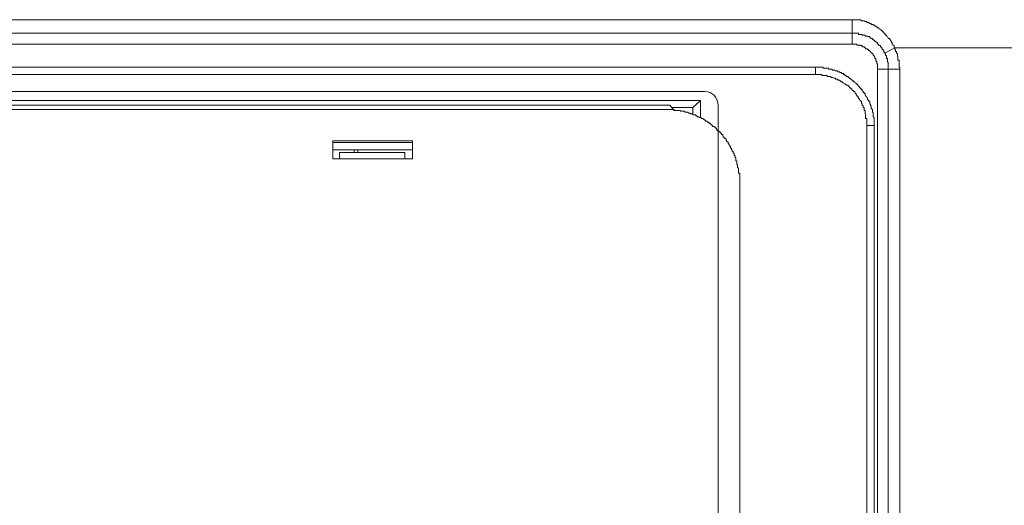
# Model space of a CAD drawing. Units: inches. Extents: x -1116 to 2744, y -1301 to 904.
# Drawn here: x 1872 to 1975, y 219 to 270 of the extents above; entities that cross this region are included whole.
import ezdxf

# ---------------------------------------------------------------- set-up
doc = ezdxf.new("R2010")
doc.units = ezdxf.units.IN
doc.header["$MEASUREMENT"] = 0
doc.layers.add('图层 1', color=7, linetype='Continuous')

msp = doc.modelspace()

# ---------------------------------------------------------------- linework, layer by layer
at = {"layer": '图层 1', "color": 7, "lineweight": 9}
for points in [[(1807.87, 270.18), (1959.43, 270.18)], [(1959.43, 270.18), (1959.43, 267.62)], [(1959.43, 270.18), (1959.58, 270.18), (1959.7, 270.18), (1959.76, 270.18), (1959.87, 270.18), (1959.93, 270.18), (1960.02, 270.18), (1960.11, 270.18), (1960.22, 270.18), (1960.32, 270.18), (1960.41, 270.07), (1960.5, 270.07), (1960.59, 270.07), (1960.69, 270.07), (1960.79, 269.98), (1960.85, 269.98), (1960.97, 269.98), (1960.97, 269.88), (1961.05, 269.88), (1961.15, 269.88), (1961.29, 269.79), (1961.35, 269.79), (1961.44, 269.79), (1961.44, 269.66), (1961.58, 269.66), (1961.65, 269.66), (1961.65, 269.59), (1961.73, 269.59), (1961.8, 269.59), (1961.8, 269.5), (1961.92, 269.5), (1962.02, 269.39), (1962.11, 269.39), (1962.11, 269.31), (1962.21, 269.31), (1962.27, 269.22), (1962.41, 269.14), (1962.48, 269.14), (1962.48, 269.03), (1962.57, 269.03), (1962.57, 268.93), (1962.69, 268.93), (1962.69, 268.83), (1962.77, 268.83), (1962.77, 268.75), (1962.86, 268.75), (1962.86, 268.63), (1962.95, 268.63), (1962.95, 268.55), (1963.04, 268.55), (1963.04, 268.46), (1963.13, 268.4), (1963.21, 268.27), (1963.21, 268.19), (1963.39, 268.19), (1963.39, 268.09), (1963.45, 268.09), (1963.45, 268), (1963.56, 267.89), (1963.56, 267.82), (1963.65, 267.73), (1963.65, 267.62), (1963.72, 267.62), (1963.72, 267.51), (1963.83, 267.45), (1963.83, 267.33)], [(1759.43, 268.75), (1959.43, 268.75)], [(1963.21, 264.98), (1963.21, 265.09), (1963.21, 265.18), (1963.21, 265.27), (1963.21, 265.35), (1963.21, 265.46), (1963.21, 265.53), (1963.21, 265.63), (1963.21, 265.72), (1963.13, 265.72), (1963.13, 265.82), (1963.13, 265.94), (1963.13, 266.04), (1963.13, 266.11), (1963.04, 266.11), (1963.04, 266.21), (1963.04, 266.3), (1963.04, 266.4), (1962.95, 266.4), (1962.95, 266.48), (1962.95, 266.59), (1962.86, 266.59), (1962.86, 266.67), (1962.86, 266.77), (1962.77, 266.77), (1962.77, 266.85), (1962.77, 266.95), (1962.69, 266.95), (1962.69, 267.05), (1962.57, 267.05), (1962.57, 267.13), (1962.57, 267.23), (1962.48, 267.23), (1962.48, 267.33), (1962.41, 267.33), (1962.41, 267.45), (1962.27, 267.45), (1962.27, 267.51), (1962.21, 267.51), (1962.21, 267.62), (1962.11, 267.62), (1962.11, 267.73), (1962.02, 267.73), (1962.02, 267.82), (1961.92, 267.82), (1961.92, 267.89), (1961.8, 267.89), (1961.8, 268), (1961.73, 268), (1961.65, 268.09), (1961.58, 268.09), (1961.58, 268.19), (1961.44, 268.19), (1961.35, 268.27), (1961.29, 268.27), (1961.29, 268.4), (1961.15, 268.4), (1961.05, 268.4), (1961.05, 268.46), (1960.97, 268.46), (1960.85, 268.46), (1960.79, 268.46), (1960.79, 268.55), (1960.69, 268.55), (1960.59, 268.55), (1960.5, 268.55), (1960.5, 268.63), (1960.41, 268.63), (1960.32, 268.63), (1960.22, 268.63), (1960.11, 268.63), (1960.11, 268.75), (1960.02, 268.75), (1959.93, 268.75), (1959.87, 268.75), (1959.76, 268.75), (1959.7, 268.75), (1959.58, 268.75), (1959.43, 268.75)], [(1759.43, 267.62), (1959.43, 267.62)], [(1962.11, 264.98), (1962.11, 265.09), (1962.11, 265.18), (1962.11, 265.27), (1962.11, 265.35), (1962.11, 265.46), (1962.11, 265.53), (1962.02, 265.53), (1962.02, 265.63), (1962.02, 265.72), (1962.02, 265.82), (1961.92, 265.82), (1961.92, 265.94), (1961.92, 266.04), (1961.92, 266.11), (1961.8, 266.11), (1961.8, 266.21), (1961.8, 266.3), (1961.73, 266.3), (1961.73, 266.4), (1961.65, 266.4), (1961.65, 266.48), (1961.65, 266.59), (1961.58, 266.59), (1961.58, 266.67), (1961.44, 266.67), (1961.44, 266.77), (1961.35, 266.77), (1961.35, 266.85), (1961.29, 266.85), (1961.29, 266.95), (1961.15, 266.95), (1961.15, 267.05), (1961.05, 267.05), (1961.05, 267.13), (1960.97, 267.13), (1960.85, 267.13), (1960.85, 267.23), (1960.79, 267.23), (1960.69, 267.33), (1960.59, 267.33), (1960.5, 267.33), (1960.5, 267.45), (1960.41, 267.45), (1960.32, 267.45), (1960.32, 267.51), (1960.22, 267.51), (1960.11, 267.51), (1960.02, 267.51), (1959.93, 267.51), (1959.93, 267.62), (1959.87, 267.62), (1959.76, 267.62), (1959.7, 267.62), (1959.58, 267.62), (1959.43, 267.62)], [(1963.9, 267.23), (1962.86, 266.67)], [(1963.9, 267.23), (1963.83, 267.23), (1963.83, 267.33)], [(1964.43, 264.98), (1964.43, 265.09), (1964.43, 265.18), (1964.37, 265.18), (1964.37, 265.27), (1964.37, 265.35), (1964.37, 265.46), (1964.37, 265.53), (1964.37, 265.63), (1964.37, 265.72), (1964.37, 265.82), (1964.37, 265.94), (1964.24, 265.94), (1964.24, 266.04), (1964.24, 266.11), (1964.24, 266.21), (1964.24, 266.3), (1964.18, 266.3), (1964.18, 266.4), (1964.18, 266.48), (1964.18, 266.59), (1964.1, 266.67), (1964.1, 266.77), (1964.1, 266.85), (1963.99, 266.85), (1963.99, 266.95), (1963.99, 267.05), (1963.9, 267.05), (1963.9, 267.13), (1963.9, 267.23)], [(1996.91, 267.23), (1963.9, 267.23)], [(1955.58, 265.18), (1763.27, 265.18)], [(1955.58, 264.43), (1955.58, 265.18)], [(1961.73, 259.06), (1961.73, 259.16), (1961.73, 259.25), (1961.73, 259.33), (1961.73, 259.44), (1961.73, 259.51), (1961.73, 259.62), (1961.73, 259.72), (1961.73, 259.81), (1961.73, 259.9), (1961.65, 259.98), (1961.65, 260.09), (1961.65, 260.18), (1961.65, 260.28), (1961.65, 260.36), (1961.65, 260.46), (1961.58, 260.46), (1961.58, 260.57), (1961.58, 260.65), (1961.58, 260.75), (1961.44, 260.86), (1961.44, 260.95), (1961.44, 261.01), (1961.44, 261.12), (1961.35, 261.12), (1961.35, 261.2), (1961.35, 261.31), (1961.29, 261.31), (1961.29, 261.42), (1961.29, 261.48), (1961.29, 261.61), (1961.15, 261.61), (1961.15, 261.69), (1961.15, 261.77), (1961.05, 261.77), (1961.05, 261.88), (1961.05, 261.97), (1960.97, 261.97), (1960.97, 262.07), (1960.85, 262.16), (1960.85, 262.26), (1960.79, 262.26), (1960.79, 262.35), (1960.79, 262.44), (1960.69, 262.44), (1960.69, 262.53), (1960.59, 262.53), (1960.59, 262.63), (1960.5, 262.73), (1960.5, 262.82), (1960.41, 262.82), (1960.41, 262.91), (1960.32, 262.91), (1960.32, 263.02), (1960.22, 263.02), (1960.22, 263.11), (1960.11, 263.18), (1960.02, 263.3), (1960.02, 263.38), (1959.93, 263.38), (1959.93, 263.48), (1959.87, 263.48), (1959.76, 263.56), (1959.7, 263.66), (1959.58, 263.66), (1959.58, 263.75), (1959.43, 263.75), (1959.43, 263.84), (1959.39, 263.84), (1959.39, 263.93), (1959.3, 263.93), (1959.17, 264.04), (1959.11, 264.04), (1959.11, 264.11), (1959.01, 264.11), (1959.01, 264.22), (1958.9, 264.22), (1958.8, 264.22), (1958.8, 264.32), (1958.71, 264.32), (1958.65, 264.32), (1958.65, 264.43), (1958.51, 264.43), (1958.51, 264.51), (1958.42, 264.51), (1958.31, 264.51), (1958.31, 264.63), (1958.25, 264.63), (1958.16, 264.63), (1958.09, 264.71), (1957.98, 264.71), (1957.92, 264.71), (1957.92, 264.79), (1957.74, 264.79), (1957.68, 264.79), (1957.59, 264.89), (1957.5, 264.89), (1957.38, 264.89), (1957.32, 264.89), (1957.32, 264.98), (1957.21, 264.98), (1957.12, 264.98), (1957.04, 264.98), (1956.95, 264.98), (1956.95, 265.09), (1956.82, 265.09), (1956.74, 265.09), (1956.64, 265.09), (1956.55, 265.09), (1956.49, 265.09), (1956.38, 265.09), (1956.38, 265.18), (1956.27, 265.18), (1956.17, 265.18), (1956.08, 265.18), (1955.97, 265.18), (1955.87, 265.18), (1955.82, 265.18), (1955.68, 265.18), (1955.58, 265.18)], [(1962.11, 264.98), (1962.11, 216.42)], [(1962.11, 264.98), (1964.43, 264.98)], [(1963.21, 264.98), (1963.21, 216.42)], [(1964.43, 264.98), (1964.43, 216.42)], [(1955.58, 264.43), (1763.27, 264.43)], [(1960.97, 259.06), (1960.97, 259.16), (1960.97, 259.25), (1960.97, 259.33), (1960.97, 259.44), (1960.97, 259.51), (1960.97, 259.62), (1960.97, 259.72), (1960.97, 259.81), (1960.85, 259.81), (1960.85, 259.9), (1960.85, 259.98), (1960.85, 260.09), (1960.85, 260.18), (1960.85, 260.28), (1960.79, 260.28), (1960.79, 260.36), (1960.79, 260.46), (1960.79, 260.57), (1960.79, 260.65), (1960.69, 260.65), (1960.69, 260.75), (1960.69, 260.86), (1960.69, 260.95), (1960.59, 260.95), (1960.59, 261.01), (1960.59, 261.12), (1960.5, 261.2), (1960.5, 261.31), (1960.41, 261.42), (1960.41, 261.48), (1960.41, 261.61), (1960.32, 261.61), (1960.32, 261.69), (1960.22, 261.77), (1960.22, 261.88), (1960.11, 261.88), (1960.11, 261.97), (1960.02, 262.07), (1960.02, 262.16), (1959.93, 262.16), (1959.93, 262.26), (1959.87, 262.26), (1959.87, 262.35), (1959.87, 262.44), (1959.76, 262.44), (1959.76, 262.53), (1959.7, 262.53), (1959.7, 262.63), (1959.58, 262.63), (1959.58, 262.73), (1959.43, 262.73), (1959.43, 262.82), (1959.39, 262.82), (1959.39, 262.91), (1959.3, 262.91), (1959.3, 263.02), (1959.17, 263.02), (1959.17, 263.11), (1959.11, 263.11), (1959.11, 263.18), (1959.01, 263.18), (1959.01, 263.3), (1958.9, 263.3), (1958.8, 263.3), (1958.8, 263.38), (1958.71, 263.38), (1958.71, 263.48), (1958.65, 263.48), (1958.51, 263.56), (1958.42, 263.56), (1958.42, 263.66), (1958.31, 263.66), (1958.25, 263.66), (1958.25, 263.75), (1958.16, 263.75), (1958.09, 263.84), (1957.98, 263.84), (1957.92, 263.84), (1957.92, 263.93), (1957.74, 263.93), (1957.68, 263.93), (1957.68, 264.04), (1957.59, 264.04), (1957.5, 264.04), (1957.38, 264.11), (1957.32, 264.11), (1957.21, 264.11), (1957.21, 264.22), (1957.12, 264.22), (1957.04, 264.22), (1956.95, 264.22), (1956.82, 264.22), (1956.82, 264.32), (1956.74, 264.32), (1956.64, 264.32), (1956.55, 264.32), (1956.49, 264.32), (1956.38, 264.32), (1956.27, 264.32), (1956.27, 264.43), (1956.17, 264.43), (1956.08, 264.43), (1955.97, 264.43), (1955.87, 264.43), (1955.82, 264.43), (1955.68, 264.43), (1955.58, 264.43)], [(1943.94, 262.65), (1775.15, 262.65)], [(1775.54, 261.69), (1943.51, 261.69)], [(1942.71, 260.95), (1943.51, 261.69)], [(1943.51, 259.9), (1943.51, 261.69)], [(1940.29, 261.2), (1778.73, 261.2)], [(1778.91, 260.75), (1940.02, 260.75)], [(1947.63, 253.13), (1947.63, 253.21), (1947.63, 253.3), (1947.63, 253.42), (1947.63, 253.5), (1947.63, 253.6), (1947.63, 253.69), (1947.63, 253.79), (1947.63, 253.87), (1947.63, 253.97), (1947.63, 254.06), (1947.51, 254.06), (1947.51, 254.14), (1947.51, 254.25), (1947.51, 254.36), (1947.51, 254.44), (1947.51, 254.55), (1947.51, 254.63), (1947.39, 254.63), (1947.39, 254.74), (1947.39, 254.81), (1947.39, 254.91), (1947.39, 254.97), (1947.33, 254.97), (1947.33, 255.09), (1947.33, 255.2), (1947.33, 255.3), (1947.33, 255.37), (1947.24, 255.37), (1947.24, 255.49), (1947.24, 255.56), (1947.24, 255.66), (1947.15, 255.66), (1947.15, 255.76), (1947.15, 255.83), (1947.04, 255.95), (1947.04, 256.04), (1947.04, 256.17), (1946.95, 256.17), (1946.95, 256.23), (1946.95, 256.34), (1946.83, 256.34), (1946.83, 256.41), (1946.83, 256.51), (1946.77, 256.51), (1946.77, 256.6), (1946.77, 256.69), (1946.65, 256.69), (1946.65, 256.78), (1946.65, 256.87), (1946.59, 256.87), (1946.59, 256.98), (1946.5, 257.06), (1946.5, 257.16), (1946.41, 257.16), (1946.41, 257.27), (1946.41, 257.35), (1946.29, 257.35), (1946.29, 257.46), (1946.2, 257.46), (1946.2, 257.56), (1946.2, 257.65), (1946.11, 257.65), (1946.11, 257.72), (1946.01, 257.72), (1946.01, 257.84), (1945.91, 257.84), (1945.91, 257.92), (1945.85, 258.02), (1945.85, 258.12), (1945.71, 258.12), (1945.71, 258.21), (1945.65, 258.21), (1945.65, 258.3), (1945.58, 258.3), (1945.58, 258.41), (1945.46, 258.41), (1945.46, 258.48), (1945.35, 258.48), (1945.35, 258.55), (1945.24, 258.55), (1945.24, 258.67), (1945.18, 258.67), (1945.18, 258.77), (1945.08, 258.77), (1945.08, 258.88), (1944.99, 258.88), (1944.99, 258.96), (1944.93, 258.96), (1944.78, 258.96), (1944.78, 259.06), (1944.69, 259.06), (1944.69, 259.16), (1944.59, 259.16), (1944.59, 259.25), (1944.5, 259.25), (1944.5, 259.33), (1944.44, 259.33), (1944.31, 259.33), (1944.31, 259.44), (1944.22, 259.44), (1944.22, 259.51), (1944.11, 259.51), (1944.05, 259.51), (1944.05, 259.62), (1943.96, 259.62), (1943.87, 259.72), (1943.78, 259.72), (1943.78, 259.81), (1943.66, 259.81), (1943.57, 259.81), (1943.57, 259.9), (1943.51, 259.9), (1943.37, 259.9), (1943.37, 259.98), (1943.28, 259.98), (1943.16, 259.98), (1943.16, 260.09), (1943.1, 260.09), (1943.02, 260.09), (1943.02, 260.18), (1942.92, 260.18), (1942.83, 260.18), (1942.71, 260.18), (1942.71, 260.28), (1942.63, 260.28), (1942.52, 260.28), (1942.43, 260.28), (1942.43, 260.36), (1942.34, 260.36), (1942.28, 260.36), (1942.15, 260.46), (1942.03, 260.46), (1941.92, 260.46), (1941.87, 260.46), (1941.87, 260.57), (1941.78, 260.57), (1941.72, 260.57), (1941.62, 260.57), (1941.5, 260.57), (1941.42, 260.57), (1941.42, 260.65), (1941.27, 260.65), (1941.23, 260.65), (1941.13, 260.65), (1941.04, 260.65), (1940.95, 260.65), (1940.83, 260.65), (1940.76, 260.65), (1940.76, 260.75), (1940.68, 260.75), (1940.56, 260.75), (1940.5, 260.75), (1940.38, 260.75), (1940.29, 260.75), (1940.2, 260.75), (1940.11, 260.75), (1940.02, 260.75)], [(1940.76, 260.65), (1940.29, 261.2)], [(1942.71, 260.95), (1940.56, 260.95)], [(1942.71, 260.18), (1942.71, 260.95)], [(1945.36, 217.66), (1945.36, 261.24)], [(1960.97, 210.77), (1960.97, 259.06)], [(1960.97, 259.06), (1961.73, 259.06)], [(1961.73, 211.52), (1961.73, 259.06)], [(1904.9, 255.56), (1904.9, 257.46)], [(1904.9, 257.46), (1913.27, 257.46)], [(1913.27, 257.46), (1913.27, 255.56)], [(1904.9, 257.27), (1913.27, 257.27)], [(1904.9, 256.51), (1913.27, 256.51)], [(1907.17, 256.23), (1907.17, 256.51)], [(1907.53, 256.23), (1907.53, 256.51)], [(1913.27, 255.56), (1904.9, 255.56)], [(1905.61, 256.23), (1905.61, 255.56)], [(1905.61, 256.23), (1912.49, 256.23)], [(1912.49, 256.23), (1912.49, 255.56)], [(1947.63, 253.13), (1947.63, 159.85)]]:
    msp.add_lwpolyline(points, dxfattribs=at)
at = {"layer": '图层 1', "color": 7, "lineweight": 0}
msp.add_lwpolyline([(1945.36, 261.24), (1945.36, 261.24)], dxfattribs=at)
at = {"layer": '图层 1', "color": 7, "lineweight": 9}
msp.add_open_spline([(1945.36, 261.24), (1945.27, 262.1), (1944.82, 262.57), (1943.94, 262.65)], degree=3, dxfattribs=at)

doc.saveas('drawing.dxf')
